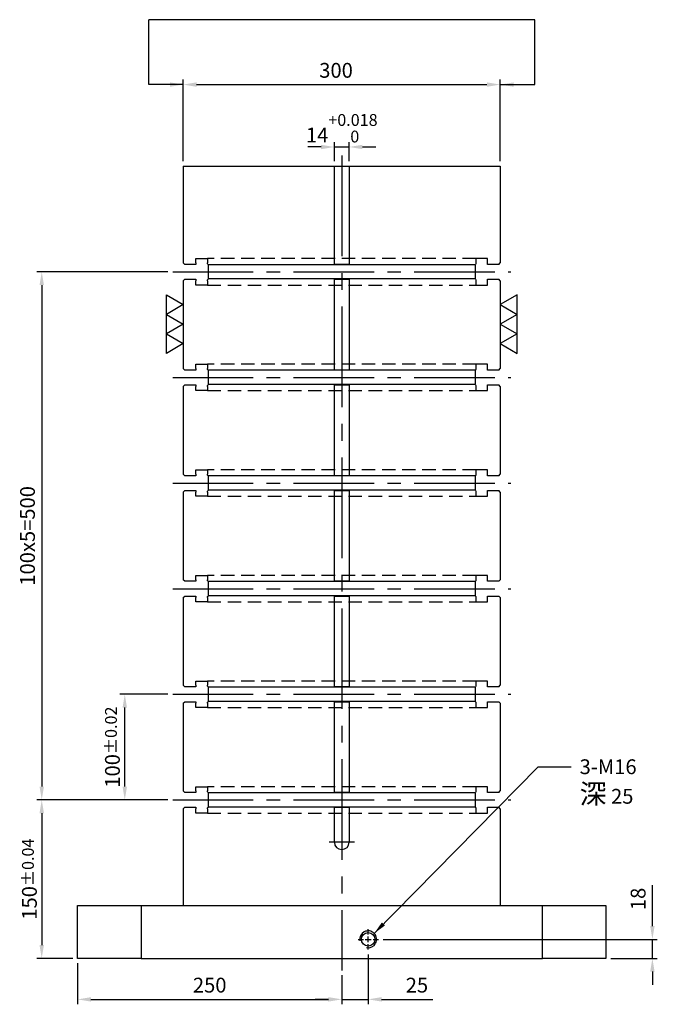
# Model space of a CAD drawing. Units: millimetres. Extents: x -6759 to -5377, y 21660 to 23398.
# Drawn here: x -6008 to -5404, y 21660 to 22592 of the extents above; entities that cross this region are included whole.
import ezdxf

# ---------------------------------------------------------------- set-up
doc = ezdxf.new("R2010")
doc.units = ezdxf.units.MM
for name, pattern in [('CENTER2', [28.575, 19.05, -3.175, 3.175, -3.175]), ('CL-5', [7, 5, -0.5, 1, -0.5]), ('DASHED2', [9.525, 6.35, -3.175])]:
    doc.linetypes.add(name, pattern=pattern)
for name, color, linetype in [('01', 4, 'Continuous'), ('CL', 1, 'CENTER2'), ('CLL', 1, 'Continuous'), ('DASH', 8, 'DASHED2'), ('DIM', 6, 'Continuous'), ('G', 3, 'Continuous'), ('W', 7, 'Continuous')]:
    doc.layers.add(name, color=color, linetype=linetype)
doc.styles.add('TXT-1', font='txt.shx', dxfattribs={"width": 0.9, "bigfont": 'chineset.shx'})
doc.styles.add('TXT-7', font='txt.shx', dxfattribs={"width": 0.8, "bigfont": 'chineset.shx'})
doc.dimstyles.new('HISO-25', dxfattribs={"dimscale": 6, "dimtxt": 2, "dimasz": 1.8, "dimexe": 0.66666, "dimexo": 0.66666, "dimgap": 0.66666, "dimtad": 0, "dimtoh": 1, "dimdsep": 46, "dimtxsty": 'TXT-7', "dimcen": 2.5, "dimclrd": 256, "dimclre": 256, "dimclrt": 3, "dimadec": 0, "dimazin": 0, "dimtfac": 0.8, "dimtmove": 0, "dimatfit": 3, "dimfxl": 0, "dimlwd": -1, "dimarcsym": 0})
doc.dimstyles.new('ISO-25', dxfattribs={"dimscale": 6, "dimtxt": 2, "dimasz": 1.8, "dimexe": 0.66666, "dimexo": 0.66666, "dimgap": 0.66666, "dimtad": 1, "dimdsep": 46, "dimtxsty": 'TXT-1', "dimcen": -2.5, "dimclrd": 256, "dimclre": 256, "dimclrt": 3, "dimadec": 0, "dimazin": 0, "dimtfac": 0.8, "dimtmove": 0, "dimatfit": 3, "dimfxl": 0, "dimlwd": -1, "dimarcsym": 0})

# ---------------------------------------------------------------- blocks, each defined once
blk = doc.blocks.new('*D19')
at = {"layer": 'Defpoints', "color": 0}
for p in [(-2666.86, -1453.61), (-2407.53, -1453.61), (-2451.46, -1471.61)]:
    blk.add_point(p, dxfattribs=at)
at = {"layer": 'DIM'}
for p, q in [((-2407.53, -1441.01), (-2407.53, -1402.27)), ((-2407.53, -1471.61), (-2407.53, -1453.61)), ((-2407.53, -1484.21), (-2407.53, -1496.81))]:
    blk.add_line(p, q, dxfattribs=at)
at = {"layer": 'DIM', "lineweight": -2}
for p, q in [((-2662.19, -1453.61), (-2402.86, -1453.61)), ((-2446.79, -1471.61), (-2402.86, -1471.61))]:
    blk.add_line(p, q, dxfattribs=at)
at = {"layer": 'DIM'}
for points in [[(-2409.63, -1441.01), (-2405.43, -1441.01), (-2407.53, -1453.61)], [(-2409.63, -1484.21), (-2405.43, -1484.21), (-2407.53, -1471.61)]]:
    blk.add_solid(points, dxfattribs=at)
at = {"layer": 'DIM', "color": 3, "insert": (-2419.2, -1415.34), "char_height": 14, "attachment_point": 5, "rotation": 90, "style": 'TXT-1'}
blk.add_mtext('18', dxfattribs=at)
blk = doc.blocks.new('螺絲-M10')
at = {"layer": '01'}
blk.add_circle((0, 0), 4, dxfattribs=at)
at = {"layer": 'CLL', "linetype": 'CL-5', "ltscale": 3}
for p, q in [((0, 2.86), (0, 6)), ((-6, 0), (-2.86, 0)), ((-1.76, 0), (1.76, 0)), ((0, -1.76), (0, 1.76)), ((2.86, 0), (6, 0)), ((0, -6), (0, -2.86))]:
    blk.add_line(p, q, dxfattribs=at)
at = {"layer": 'G'}
blk.add_arc((0, 0), 5, 259.19308, 190.80692, dxfattribs=at)
blk = doc.blocks.new('*D22')
at = {"layer": 'Defpoints', "color": 0}
for p in [(-2951.46, -1471.61), (-2701.46, -1482.96), (-2701.46, -1510.45)]:
    blk.add_point(p, dxfattribs=at)
at = {"layer": 'DIM', "lineweight": -2}
for p, q in [((-2951.46, -1476.27), (-2951.46, -1515.12)), ((-2701.46, -1487.63), (-2701.46, -1515.12))]:
    blk.add_line(p, q, dxfattribs=at)
at = {"layer": 'DIM'}
blk.add_line((-2938.86, -1510.45), (-2714.06, -1510.45), dxfattribs=at)
for points in [[(-2938.86, -1508.35), (-2938.86, -1512.55), (-2951.46, -1510.45)], [(-2714.06, -1508.35), (-2714.06, -1512.55), (-2701.46, -1510.45)]]:
    blk.add_solid(points, dxfattribs=at)
at = {"layer": 'DIM', "color": 3, "insert": (-2826.46, -1498.78), "char_height": 14, "attachment_point": 5, "style": 'TXT-1'}
blk.add_mtext('250', dxfattribs=at)
blk = doc.blocks.new('*D23')
at = {"layer": 'Defpoints', "color": 0}
for p in [(-2676.46, -1463.21), (-2701.46, -1482.96), (-2676.46, -1510.45)]:
    blk.add_point(p, dxfattribs=at)
at = {"layer": 'DIM', "lineweight": -2}
for p, q in [((-2676.46, -1467.87), (-2676.46, -1515.12)), ((-2701.46, -1487.63), (-2701.46, -1515.12))]:
    blk.add_line(p, q, dxfattribs=at)
at = {"layer": 'DIM'}
for p, q in [((-2714.06, -1510.45), (-2726.66, -1510.45)), ((-2701.46, -1510.45), (-2676.46, -1510.45)), ((-2663.86, -1510.45), (-2615.16, -1510.45))]:
    blk.add_line(p, q, dxfattribs=at)
for points in [[(-2714.06, -1508.35), (-2714.06, -1512.55), (-2701.46, -1510.45)], [(-2663.86, -1508.35), (-2663.86, -1512.55), (-2676.46, -1510.45)]]:
    blk.add_solid(points, dxfattribs=at)
at = {"layer": 'DIM', "color": 3, "insert": (-2630.32, -1498.78), "char_height": 14, "attachment_point": 5, "style": 'TXT-1'}
blk.add_mtext('25', dxfattribs=at)
blk = doc.blocks.new('*D25')
at = {"layer": 'Defpoints', "color": 0}
for p in [(-2551.46, -644.32), (-2851.46, -721.61), (-2551.46, -721.61)]:
    blk.add_point(p, dxfattribs=at)
at = {"layer": 'DIM', "lineweight": -2}
for p, q in [((-2851.46, -716.94), (-2851.46, -639.65)), ((-2551.46, -716.94), (-2551.46, -639.65))]:
    blk.add_line(p, q, dxfattribs=at)
at = {"layer": 'DIM'}
blk.add_line((-2838.86, -644.32), (-2564.06, -644.32), dxfattribs=at)
for points in [[(-2838.86, -642.22), (-2838.86, -646.42), (-2851.46, -644.32)], [(-2564.06, -642.22), (-2564.06, -646.42), (-2551.46, -644.32)]]:
    blk.add_solid(points, dxfattribs=at)
at = {"layer": 'DIM', "color": 3, "insert": (-2706.88, -632.65), "char_height": 14, "attachment_point": 5, "style": 'TXT-1'}
blk.add_mtext('300', dxfattribs=at)
blk = doc.blocks.new('*D32')
at = {"layer": 'Defpoints', "color": 0}
for p in [(-2861.46, -1321.61), (-2985.4, -1471.61), (-2951.46, -1471.61)]:
    blk.add_point(p, dxfattribs=at)
at = {"layer": 'DIM', "lineweight": -2}
for p, q in [((-2866.12, -1321.61), (-2990.07, -1321.61)), ((-2956.12, -1471.61), (-2990.07, -1471.61))]:
    blk.add_line(p, q, dxfattribs=at)
at = {"layer": 'DIM'}
blk.add_line((-2985.4, -1334.21), (-2985.4, -1459.01), dxfattribs=at)
for points in [[(-2987.5, -1334.21), (-2983.3, -1334.21), (-2985.4, -1321.61)], [(-2987.5, -1459.01), (-2983.3, -1459.01), (-2985.4, -1471.61)]]:
    blk.add_solid(points, dxfattribs=at)
at = {"layer": 'DIM', "color": 3, "insert": (-2997.07, -1396.61), "char_height": 14, "attachment_point": 5, "rotation": 90, "style": 'TXT-1'}
blk.add_mtext('150{\\H11.200000;±0.04}', dxfattribs=at)
blk = doc.blocks.new('*D33')
at = {"layer": 'Defpoints', "color": 0}
for p in [(-2906.82, -1221.61), (-2861.46, -1221.61), (-2861.46, -1321.61)]:
    blk.add_point(p, dxfattribs=at)
at = {"layer": 'DIM', "lineweight": -2}
for p, q in [((-2866.12, -1221.61), (-2911.49, -1221.61)), ((-2866.12, -1321.61), (-2911.49, -1321.61))]:
    blk.add_line(p, q, dxfattribs=at)
at = {"layer": 'DIM'}
blk.add_line((-2906.82, -1309.01), (-2906.82, -1234.21), dxfattribs=at)
for points in [[(-2908.92, -1234.21), (-2904.72, -1234.21), (-2906.82, -1221.61)], [(-2908.92, -1309.01), (-2904.72, -1309.01), (-2906.82, -1321.61)]]:
    blk.add_solid(points, dxfattribs=at)
at = {"layer": 'DIM', "color": 3, "insert": (-2918.49, -1271.61), "char_height": 14, "attachment_point": 5, "rotation": 90, "style": 'TXT-1'}
blk.add_mtext('100{\\H11.200000;±0.02}', dxfattribs=at)
blk = doc.blocks.new('加工-3-直')
at = {"layer": '01'}
for points in [[(0, 0), (-4.33, -2.5), (-4.33, 2.5)], [(0, -5), (-4.33, -7.5), (-4.33, -2.5)], [(0, -10), (-4.33, -12.5), (-4.33, -7.5)]]:
    blk.add_lwpolyline(points, close=True, dxfattribs=at)
blk = doc.blocks.new('*D34')
at = {"layer": 'Defpoints', "color": 0}
for p in [(-2861.46, -821.61), (-2985.4, -1321.61), (-2861.46, -1321.61)]:
    blk.add_point(p, dxfattribs=at)
at = {"layer": 'DIM', "lineweight": -2}
for p, q in [((-2866.12, -821.61), (-2990.07, -821.61)), ((-2866.12, -1321.61), (-2990.07, -1321.61))]:
    blk.add_line(p, q, dxfattribs=at)
at = {"layer": 'DIM'}
blk.add_line((-2985.4, -834.21), (-2985.4, -1309.01), dxfattribs=at)
for points in [[(-2987.5, -834.21), (-2983.3, -834.21), (-2985.4, -821.61)], [(-2987.5, -1309.01), (-2983.3, -1309.01), (-2985.4, -1321.61)]]:
    blk.add_solid(points, dxfattribs=at)
at = {"layer": 'DIM', "color": 3, "insert": (-2997.07, -1071.61), "char_height": 14, "attachment_point": 5, "rotation": 90, "style": 'TXT-1'}
blk.add_mtext('100x5=500', dxfattribs=at)
blk = doc.blocks.new('*D36')
at = {"layer": 'Defpoints', "color": 0}
for p in [(-2694.46, -703.41), (-2708.46, -721.61), (-2694.46, -721.61)]:
    blk.add_point(p, dxfattribs=at)
at = {"layer": 'DIM', "lineweight": -2}
for p, q in [((-2708.46, -716.94), (-2708.46, -698.74)), ((-2694.46, -716.94), (-2694.46, -698.74))]:
    blk.add_line(p, q, dxfattribs=at)
at = {"layer": 'DIM'}
for p, q in [((-2721.06, -703.41), (-2733.66, -703.41)), ((-2708.46, -703.41), (-2694.46, -703.41)), ((-2681.86, -703.41), (-2669.26, -703.41))]:
    blk.add_line(p, q, dxfattribs=at)
for points in [[(-2721.06, -701.31), (-2721.06, -705.51), (-2708.46, -703.41)], [(-2681.86, -701.31), (-2681.86, -705.51), (-2694.46, -703.41)]]:
    blk.add_solid(points, dxfattribs=at)
at = {"layer": 'DIM', "color": 3, "insert": (-2701.46, -685.68), "char_height": 14, "attachment_point": 5, "style": 'TXT-1'}
blk.add_mtext('14{\\H11.200000;\\S+0.018^  0;}', dxfattribs=at)

msp = doc.modelspace()

# ---------------------------------------------------------------- linework, layer by layer
at = {"layer": 'CL', "ltscale": 5}
msp.add_line((-5702.702, 22463.579), (-5702.702, 21692.227), dxfattribs=at)
at = {"layer": 'CL', "ltscale": 4}
for p, q in [((-5862.702, 22353.579), (-5542.702, 22353.579)), ((-5862.702, 22253.579), (-5542.702, 22253.579)), ((-5862.702, 22153.579), (-5542.702, 22153.579)), ((-5862.702, 22053.579), (-5542.702, 22053.579)), ((-5862.702, 21953.579), (-5542.702, 21953.579)), ((-5862.702, 21853.579), (-5542.702, 21853.579)), ((-5690.702, 21813.579), (-5714.702, 21813.579))]:
    msp.add_line(p, q, dxfattribs=at)
at = {"layer": 'DASH', "ltscale": 2}
for p, q in [((-5575.702, 22366.079), (-5829.702, 22366.079)), ((-5829.702, 22341.079), (-5575.702, 22341.079)), ((-5575.702, 22266.079), (-5829.702, 22266.079)), ((-5829.702, 22241.079), (-5575.702, 22241.079)), ((-5575.702, 22166.079), (-5829.702, 22166.079)), ((-5829.702, 22141.079), (-5575.702, 22141.079)), ((-5575.702, 22066.079), (-5829.702, 22066.079)), ((-5829.702, 22041.079), (-5575.702, 22041.079)), ((-5575.702, 21966.079), (-5829.702, 21966.079)), ((-5829.702, 21941.079), (-5575.702, 21941.079)), ((-5575.702, 21866.079), (-5829.702, 21866.079)), ((-5829.702, 21841.079), (-5575.702, 21841.079))]:
    msp.add_line(p, q, dxfattribs=at)
at = {"layer": 'DIM'}
msp.add_line((-5520.114, 22592.302), (-5885.448, 22592.302), dxfattribs=at)
at = {"layer": 'W'}
for p, q in [((-5852.702, 22453.579), (-5852.702, 22362.079)), ((-5852.702, 22453.579), (-5709.702, 22453.579)), ((-5709.702, 22453.579), (-5695.702, 22453.579)), ((-5709.702, 22360.579), (-5709.702, 22453.579)), ((-5695.702, 22453.579), (-5552.702, 22453.579)), ((-5695.702, 22453.579), (-5695.702, 22360.579)), ((-5552.702, 22453.579), (-5552.702, 22362.079)), ((-5840.702, 22366.079), (-5829.702, 22366.079)), ((-5840.702, 22362.079), (-5840.702, 22366.079)), ((-5829.702, 22366.079), (-5829.702, 22362.079)), ((-5564.702, 22366.079), (-5575.702, 22366.079)), ((-5575.702, 22366.079), (-5575.702, 22362.079)), ((-5564.702, 22362.079), (-5564.702, 22366.079)), ((-5851.202, 22360.579), (-5852.702, 22362.079)), ((-5840.702, 22360.579), (-5851.202, 22360.579)), ((-5840.702, 22362.079), (-5840.702, 22360.579)), ((-5829.702, 22361.129), (-5829.702, 22362.079)), ((-5829.152, 22360.579), (-5829.702, 22361.129)), ((-5828.902, 22360.329), (-5829.152, 22360.579)), ((-5828.902, 22346.829), (-5828.902, 22360.329)), ((-5576.502, 22360.329), (-5828.902, 22360.329)), ((-5695.702, 22360.579), (-5709.702, 22360.579)), ((-5576.252, 22360.579), (-5576.502, 22360.329)), ((-5576.502, 22360.329), (-5576.502, 22346.829)), ((-5575.702, 22361.129), (-5576.252, 22360.579)), ((-5575.702, 22362.079), (-5575.702, 22361.129)), ((-5564.702, 22360.579), (-5564.702, 22362.079)), ((-5554.202, 22360.579), (-5564.702, 22360.579)), ((-5554.202, 22360.579), (-5552.702, 22362.079)), ((-5852.702, 22345.079), (-5851.202, 22346.579)), ((-5851.202, 22346.579), (-5840.702, 22346.579)), ((-5840.702, 22346.579), (-5840.702, 22345.079)), ((-5829.702, 22346.029), (-5829.152, 22346.579)), ((-5829.702, 22345.079), (-5829.702, 22346.029)), ((-5829.152, 22346.579), (-5828.902, 22346.829)), ((-5576.502, 22346.829), (-5828.902, 22346.829)), ((-5709.702, 22262.079), (-5709.702, 22346.579)), ((-5709.702, 22346.579), (-5695.702, 22346.579)), ((-5695.702, 22346.579), (-5695.702, 22262.079)), ((-5576.502, 22346.829), (-5576.252, 22346.579)), ((-5576.252, 22346.579), (-5575.702, 22346.029)), ((-5575.702, 22346.029), (-5575.702, 22345.079)), ((-5564.702, 22346.579), (-5554.202, 22346.579)), ((-5564.702, 22341.079), (-5564.702, 22346.579)), ((-5552.702, 22345.079), (-5554.202, 22346.579)), ((-5852.702, 22345.079), (-5852.702, 22262.079)), ((-5840.702, 22341.079), (-5840.702, 22345.079)), ((-5829.702, 22341.079), (-5840.702, 22341.079)), ((-5829.702, 22345.079), (-5829.702, 22341.079)), ((-5575.702, 22345.079), (-5575.702, 22341.079)), ((-5575.702, 22341.079), (-5564.702, 22341.079)), ((-5552.702, 22345.079), (-5552.702, 22262.079)), ((-5851.202, 22260.579), (-5852.702, 22262.079)), ((-5840.702, 22266.079), (-5829.702, 22266.079)), ((-5840.702, 22262.079), (-5840.702, 22266.079)), ((-5840.702, 22262.079), (-5840.702, 22260.579)), ((-5829.702, 22266.079), (-5829.702, 22262.079)), ((-5829.702, 22261.129), (-5829.702, 22262.079)), ((-5709.702, 22260.579), (-5709.702, 22262.079)), ((-5695.702, 22262.079), (-5695.702, 22260.579)), ((-5564.702, 22266.079), (-5575.702, 22266.079)), ((-5575.702, 22266.079), (-5575.702, 22262.079)), ((-5575.702, 22262.079), (-5575.702, 22261.129)), ((-5564.702, 22262.079), (-5564.702, 22266.079)), ((-5564.702, 22260.579), (-5564.702, 22262.079)), ((-5554.202, 22260.579), (-5552.702, 22262.079)), ((-5840.702, 22260.579), (-5851.202, 22260.579)), ((-5829.152, 22260.579), (-5829.702, 22261.129)), ((-5828.902, 22260.329), (-5829.152, 22260.579)), ((-5828.902, 22246.829), (-5828.902, 22260.329)), ((-5576.502, 22260.329), (-5828.902, 22260.329)), ((-5695.702, 22260.579), (-5709.702, 22260.579)), ((-5576.252, 22260.579), (-5576.502, 22260.329)), ((-5576.502, 22260.329), (-5576.502, 22246.829)), ((-5575.702, 22261.129), (-5576.252, 22260.579)), ((-5554.202, 22260.579), (-5564.702, 22260.579)), ((-5852.702, 22245.079), (-5851.202, 22246.579)), ((-5852.702, 22245.079), (-5852.702, 22162.079)), ((-5851.202, 22246.579), (-5840.702, 22246.579)), ((-5840.702, 22246.579), (-5840.702, 22245.079)), ((-5840.702, 22241.079), (-5840.702, 22245.079)), ((-5829.702, 22246.029), (-5829.152, 22246.579)), ((-5829.702, 22245.079), (-5829.702, 22246.029)), ((-5829.702, 22245.079), (-5829.702, 22241.079)), ((-5829.152, 22246.579), (-5828.902, 22246.829)), ((-5576.502, 22246.829), (-5828.902, 22246.829)), ((-5709.702, 22246.579), (-5695.702, 22246.579)), ((-5709.702, 22245.079), (-5709.702, 22246.579)), ((-5709.702, 22162.079), (-5709.702, 22245.079)), ((-5695.702, 22246.579), (-5695.702, 22245.079)), ((-5695.702, 22245.079), (-5695.702, 22162.079)), ((-5576.502, 22246.829), (-5576.252, 22246.579)), ((-5576.252, 22246.579), (-5575.702, 22246.029)), ((-5575.702, 22246.029), (-5575.702, 22245.079)), ((-5575.702, 22245.079), (-5575.702, 22241.079)), ((-5564.702, 22246.579), (-5554.202, 22246.579)), ((-5564.702, 22241.079), (-5564.702, 22246.579)), ((-5552.702, 22245.079), (-5554.202, 22246.579)), ((-5552.702, 22245.079), (-5552.702, 22162.079)), ((-5829.702, 22241.079), (-5840.702, 22241.079)), ((-5575.702, 22241.079), (-5564.702, 22241.079)), ((-5851.202, 22160.579), (-5852.702, 22162.079)), ((-5840.702, 22160.579), (-5851.202, 22160.579)), ((-5840.702, 22166.079), (-5829.702, 22166.079)), ((-5840.702, 22162.079), (-5840.702, 22166.079)), ((-5840.702, 22162.079), (-5840.702, 22160.579)), ((-5829.702, 22166.079), (-5829.702, 22162.079)), ((-5829.702, 22161.129), (-5829.702, 22162.079)), ((-5829.152, 22160.579), (-5829.702, 22161.129)), ((-5828.902, 22160.329), (-5829.152, 22160.579)), ((-5828.902, 22146.829), (-5828.902, 22160.329)), ((-5576.502, 22160.329), (-5828.902, 22160.329)), ((-5709.702, 22160.579), (-5709.702, 22162.079)), ((-5695.702, 22160.579), (-5709.702, 22160.579)), ((-5695.702, 22162.079), (-5695.702, 22160.579)), ((-5576.252, 22160.579), (-5576.502, 22160.329)), ((-5576.502, 22160.329), (-5576.502, 22146.829)), ((-5575.702, 22161.129), (-5576.252, 22160.579)), ((-5564.702, 22166.079), (-5575.702, 22166.079)), ((-5575.702, 22166.079), (-5575.702, 22162.079)), ((-5575.702, 22162.079), (-5575.702, 22161.129)), ((-5564.702, 22162.079), (-5564.702, 22166.079)), ((-5564.702, 22160.579), (-5564.702, 22162.079)), ((-5554.202, 22160.579), (-5564.702, 22160.579)), ((-5554.202, 22160.579), (-5552.702, 22162.079)), ((-5852.702, 22145.079), (-5851.202, 22146.579)), ((-5852.702, 22145.079), (-5852.702, 22062.079)), ((-5851.202, 22146.579), (-5840.702, 22146.579)), ((-5840.702, 22146.579), (-5840.702, 22145.079)), ((-5840.702, 22141.079), (-5840.702, 22145.079)), ((-5829.702, 22141.079), (-5840.702, 22141.079)), ((-5829.702, 22146.029), (-5829.152, 22146.579)), ((-5829.702, 22145.079), (-5829.702, 22146.029)), ((-5829.702, 22145.079), (-5829.702, 22141.079)), ((-5829.152, 22146.579), (-5828.902, 22146.829)), ((-5576.502, 22146.829), (-5828.902, 22146.829)), ((-5709.702, 22146.579), (-5695.702, 22146.579)), ((-5709.702, 22145.079), (-5709.702, 22146.579)), ((-5709.702, 22062.079), (-5709.702, 22145.079)), ((-5695.702, 22146.579), (-5695.702, 22145.079)), ((-5695.702, 22145.079), (-5695.702, 22062.079)), ((-5576.502, 22146.829), (-5576.252, 22146.579)), ((-5576.252, 22146.579), (-5575.702, 22146.029)), ((-5575.702, 22146.029), (-5575.702, 22145.079)), ((-5575.702, 22145.079), (-5575.702, 22141.079)), ((-5575.702, 22141.079), (-5564.702, 22141.079)), ((-5564.702, 22146.579), (-5554.202, 22146.579)), ((-5564.702, 22141.079), (-5564.702, 22146.579)), ((-5552.702, 22145.079), (-5554.202, 22146.579)), ((-5552.702, 22145.079), (-5552.702, 22062.079)), ((-5840.702, 22066.079), (-5829.702, 22066.079)), ((-5840.702, 22062.079), (-5840.702, 22066.079)), ((-5829.702, 22066.079), (-5829.702, 22062.079)), ((-5564.702, 22066.079), (-5575.702, 22066.079)), ((-5575.702, 22066.079), (-5575.702, 22062.079)), ((-5564.702, 22062.079), (-5564.702, 22066.079)), ((-5851.202, 22060.579), (-5852.702, 22062.079)), ((-5840.702, 22060.579), (-5851.202, 22060.579)), ((-5840.702, 22062.079), (-5840.702, 22060.579)), ((-5829.702, 22061.129), (-5829.702, 22062.079)), ((-5829.152, 22060.579), (-5829.702, 22061.129)), ((-5828.902, 22060.329), (-5829.152, 22060.579)), ((-5828.902, 22046.829), (-5828.902, 22060.329)), ((-5576.502, 22060.329), (-5828.902, 22060.329)), ((-5709.702, 22060.579), (-5709.702, 22062.079)), ((-5695.702, 22060.579), (-5709.702, 22060.579)), ((-5695.702, 22062.079), (-5695.702, 22060.579)), ((-5576.252, 22060.579), (-5576.502, 22060.329)), ((-5576.502, 22060.329), (-5576.502, 22046.829)), ((-5575.702, 22061.129), (-5576.252, 22060.579)), ((-5575.702, 22062.079), (-5575.702, 22061.129)), ((-5564.702, 22060.579), (-5564.702, 22062.079)), ((-5554.202, 22060.579), (-5564.702, 22060.579)), ((-5554.202, 22060.579), (-5552.702, 22062.079)), ((-5852.702, 22045.079), (-5851.202, 22046.579)), ((-5852.702, 22045.079), (-5852.702, 21962.079)), ((-5851.202, 22046.579), (-5840.702, 22046.579)), ((-5840.702, 22046.579), (-5840.702, 22045.079)), ((-5840.702, 22041.079), (-5840.702, 22045.079)), ((-5829.702, 22041.079), (-5840.702, 22041.079)), ((-5829.702, 22046.029), (-5829.152, 22046.579)), ((-5829.702, 22045.079), (-5829.702, 22046.029)), ((-5829.702, 22045.079), (-5829.702, 22041.079)), ((-5829.152, 22046.579), (-5828.902, 22046.829)), ((-5576.502, 22046.829), (-5828.902, 22046.829)), ((-5709.702, 22046.579), (-5695.702, 22046.579)), ((-5709.702, 22045.079), (-5709.702, 22046.579)), ((-5709.702, 21962.079), (-5709.702, 22045.079)), ((-5695.702, 22046.579), (-5695.702, 22045.079)), ((-5695.702, 22045.079), (-5695.702, 21962.079)), ((-5576.502, 22046.829), (-5576.252, 22046.579)), ((-5576.252, 22046.579), (-5575.702, 22046.029)), ((-5575.702, 22046.029), (-5575.702, 22045.079)), ((-5575.702, 22045.079), (-5575.702, 22041.079)), ((-5575.702, 22041.079), (-5564.702, 22041.079)), ((-5564.702, 22046.579), (-5554.202, 22046.579)), ((-5564.702, 22041.079), (-5564.702, 22046.579)), ((-5552.702, 22045.079), (-5554.202, 22046.579)), ((-5552.702, 22045.079), (-5552.702, 21962.079)), ((-5840.702, 21966.079), (-5829.702, 21966.079)), ((-5840.702, 21962.079), (-5840.702, 21966.079)), ((-5829.702, 21966.079), (-5829.702, 21962.079)), ((-5564.702, 21966.079), (-5575.702, 21966.079)), ((-5575.702, 21966.079), (-5575.702, 21962.079)), ((-5564.702, 21962.079), (-5564.702, 21966.079)), ((-5851.202, 21960.579), (-5852.702, 21962.079)), ((-5840.702, 21960.579), (-5851.202, 21960.579)), ((-5840.702, 21962.079), (-5840.702, 21960.579)), ((-5829.702, 21961.129), (-5829.702, 21962.079)), ((-5829.152, 21960.579), (-5829.702, 21961.129)), ((-5828.902, 21960.329), (-5829.152, 21960.579)), ((-5828.902, 21946.829), (-5828.902, 21960.329)), ((-5576.502, 21960.329), (-5828.902, 21960.329)), ((-5709.702, 21960.579), (-5709.702, 21962.079)), ((-5695.702, 21960.579), (-5709.702, 21960.579)), ((-5695.702, 21962.079), (-5695.702, 21960.579)), ((-5576.252, 21960.579), (-5576.502, 21960.329)), ((-5576.502, 21960.329), (-5576.502, 21946.829)), ((-5575.702, 21961.129), (-5576.252, 21960.579)), ((-5575.702, 21962.079), (-5575.702, 21961.129)), ((-5564.702, 21960.579), (-5564.702, 21962.079)), ((-5554.202, 21960.579), (-5564.702, 21960.579)), ((-5554.202, 21960.579), (-5552.702, 21962.079)), ((-5852.702, 21945.079), (-5851.202, 21946.579)), ((-5852.702, 21945.079), (-5852.702, 21862.079)), ((-5851.202, 21946.579), (-5840.702, 21946.579)), ((-5840.702, 21946.579), (-5840.702, 21945.079)), ((-5840.702, 21941.079), (-5840.702, 21945.079)), ((-5829.702, 21946.029), (-5829.152, 21946.579)), ((-5829.702, 21945.079), (-5829.702, 21946.029)), ((-5829.702, 21945.079), (-5829.702, 21941.079)), ((-5829.152, 21946.579), (-5828.902, 21946.829)), ((-5576.502, 21946.829), (-5828.902, 21946.829)), ((-5709.702, 21946.579), (-5695.702, 21946.579)), ((-5709.702, 21945.079), (-5709.702, 21946.579)), ((-5709.702, 21862.079), (-5709.702, 21945.079)), ((-5695.702, 21946.579), (-5695.702, 21945.079)), ((-5695.702, 21945.079), (-5695.702, 21862.079)), ((-5576.502, 21946.829), (-5576.252, 21946.579)), ((-5576.252, 21946.579), (-5575.702, 21946.029)), ((-5575.702, 21946.029), (-5575.702, 21945.079)), ((-5575.702, 21945.079), (-5575.702, 21941.079)), ((-5564.702, 21946.579), (-5554.202, 21946.579)), ((-5564.702, 21941.079), (-5564.702, 21946.579)), ((-5552.702, 21945.079), (-5554.202, 21946.579)), ((-5552.702, 21945.079), (-5552.702, 21862.079)), ((-5829.702, 21941.079), (-5840.702, 21941.079)), ((-5575.702, 21941.079), (-5564.702, 21941.079)), ((-5851.202, 21860.579), (-5852.702, 21862.079)), ((-5840.702, 21866.079), (-5829.702, 21866.079)), ((-5840.702, 21862.079), (-5840.702, 21866.079)), ((-5840.702, 21862.079), (-5840.702, 21860.579)), ((-5829.702, 21866.079), (-5829.702, 21862.079)), ((-5829.702, 21861.129), (-5829.702, 21862.079)), ((-5829.152, 21860.579), (-5829.702, 21861.129)), ((-5709.702, 21860.579), (-5709.702, 21862.079)), ((-5695.702, 21862.079), (-5695.702, 21860.579)), ((-5575.702, 21861.129), (-5576.252, 21860.579)), ((-5564.702, 21866.079), (-5575.702, 21866.079)), ((-5575.702, 21866.079), (-5575.702, 21862.079)), ((-5575.702, 21862.079), (-5575.702, 21861.129)), ((-5564.702, 21862.079), (-5564.702, 21866.079)), ((-5564.702, 21860.579), (-5564.702, 21862.079)), ((-5554.202, 21860.579), (-5552.702, 21862.079)), ((-5840.702, 21860.579), (-5851.202, 21860.579)), ((-5828.902, 21860.329), (-5829.152, 21860.579)), ((-5828.902, 21846.829), (-5828.902, 21860.329)), ((-5576.502, 21860.329), (-5828.902, 21860.329)), ((-5695.702, 21860.579), (-5709.702, 21860.579)), ((-5576.252, 21860.579), (-5576.502, 21860.329)), ((-5576.502, 21860.329), (-5576.502, 21846.829)), ((-5554.202, 21860.579), (-5564.702, 21860.579)), ((-5852.702, 21845.079), (-5851.202, 21846.579)), ((-5852.702, 21845.079), (-5852.702, 21753.579)), ((-5851.202, 21846.579), (-5840.702, 21846.579)), ((-5840.702, 21846.579), (-5840.702, 21845.079)), ((-5840.702, 21841.079), (-5840.702, 21845.079)), ((-5829.702, 21846.029), (-5829.152, 21846.579)), ((-5829.702, 21845.079), (-5829.702, 21846.029)), ((-5829.702, 21845.079), (-5829.702, 21841.079)), ((-5829.152, 21846.579), (-5828.902, 21846.829)), ((-5576.502, 21846.829), (-5828.902, 21846.829)), ((-5709.702, 21846.579), (-5695.702, 21846.579)), ((-5709.702, 21845.079), (-5709.702, 21846.579)), ((-5709.702, 21813.579), (-5709.702, 21845.079)), ((-5695.702, 21846.579), (-5695.702, 21845.079)), ((-5695.702, 21845.079), (-5695.702, 21813.579)), ((-5576.502, 21846.829), (-5576.252, 21846.579)), ((-5576.252, 21846.579), (-5575.702, 21846.029)), ((-5575.702, 21846.029), (-5575.702, 21845.079)), ((-5575.702, 21845.079), (-5575.702, 21841.079)), ((-5564.702, 21846.579), (-5554.202, 21846.579)), ((-5564.702, 21845.079), (-5564.702, 21846.579)), ((-5564.702, 21841.079), (-5564.702, 21845.079)), ((-5552.702, 21845.079), (-5554.202, 21846.579)), ((-5552.702, 21845.079), (-5552.702, 21753.579)), ((-5829.702, 21841.079), (-5840.702, 21841.079)), ((-5575.702, 21841.079), (-5564.702, 21841.079)), ((-5952.702, 21753.579), (-5892.702, 21753.579)), ((-5952.702, 21703.579), (-5952.702, 21753.579)), ((-5892.702, 21753.579), (-5512.702, 21753.579)), ((-5892.702, 21753.579), (-5892.702, 21703.579)), ((-5512.702, 21753.579), (-5452.702, 21753.579)), ((-5512.702, 21703.579), (-5512.702, 21753.579)), ((-5452.702, 21753.579), (-5452.702, 21703.579)), ((-5892.702, 21703.579), (-5952.702, 21703.579)), ((-5892.702, 21703.579), (-5512.702, 21703.579)), ((-5452.702, 21703.579), (-5512.702, 21703.579))]:
    msp.add_line(p, q, dxfattribs=at)
msp.add_arc((-5702.702, 21813.579), 7, 180, 0, dxfattribs=at)

# ---------------------------------------------------------------- block references
for name, p, xscale, yscale, zscale in [('加工-3-直', (-5852.702, 22322.523), 3.69504172282177, 3.695041722814494, 3.69504172281368), ('加工-3-直', (-5552.702, 22322.523), -3.69504172282177, 3.695041722814494, 3.69504172281368), ('螺絲-M10', (-5677.702, 21721.579), 1.599999999998545, 1.599999999998545, 1.6)]:
    msp.add_blockref(name, p, dxfattribs=dict(xscale=xscale, yscale=yscale, zscale=zscale))

# ---------------------------------------------------------------- texts
at = {"layer": 'DIM', "color": 3, "insert": (-5477.627, 21892.003), "char_height": 14, "width": 216.78705, "attachment_point": 1, "style": 'TXT-1'}
msp.add_mtext('3-M16\\P{\\H1.333x;深} 25', dxfattribs=at)

# ---------------------------------------------------------------- dimensions: what is measured, and where the dimension line sits
at = {"layer": 'DIM'}
for base, p1, p2, override, picture, middle in [((-5552.702, 22530.868), (-5852.702, 22453.579), (-5552.702, 22453.579), {"dimscale": 7, "dimgap": 0.6666}, '*D25', (-5708.121, 22530.868)), ((-5695.702, 22471.777), (-5709.702, 22453.579), (-5695.702, 22453.579), {"dimscale": 7, "dimgap": 0.66666, "dimtol": 1, "dimlim": 0, "dimtp": 0.018, "dimtm": 0, "dimtdec": 4}, '*D36', (-5702.702, 22471.777)), ((-5677.702, 21664.735), (-5702.702, 21692.227), (-5677.702, 21711.979), {"dimscale": 7, "dimgap": 0.6666}, '*D23', (-5631.569, 21664.735))]:
    dim = msp.add_linear_dim(base=base, p1=p1, p2=p2, dimstyle='ISO-25', override=override, dxfattribs=at)
    dim.commit()
    dim.dimension.update_dxf_attribs({"geometry": picture, "text_midpoint": middle, "dimtype": 128, "insert": (-3001.245, 23175.186)})
dim = msp.add_linear_dim(base=(-5986.648, 21853.579), p1=(-5862.702, 22353.579), p2=(-5862.702, 21853.579), angle=90, text='100x5=<>', dimstyle='ISO-25', override={"dimscale": 7, "dimgap": 0.6666}, dxfattribs=at)
dim.commit()
dim.dimension.update_dxf_attribs({"geometry": '*D34', "text_midpoint": (-5998.314, 22103.579), "insert": (-3001.245, 23175.186)})
for base, p2, override, picture, middle in [((-5908.069, 21953.579), (-5862.702, 21953.579), {"dimscale": 7, "dimgap": 0.6666, "dimtol": 1, "dimtp": 0.02, "dimtm": 0.02}, '*D33', (-5919.736, 21903.579)), ((-5986.648, 21703.579), (-5952.702, 21703.579), {"dimscale": 7, "dimgap": 0.6666, "dimtol": 1, "dimtp": 0.04, "dimtm": 0.04}, '*D32', (-5998.314, 21778.579))]:
    dim = msp.add_linear_dim(base=base, p1=(-5862.702, 21853.579), p2=p2, angle=90, dimstyle='ISO-25', override=override, dxfattribs=at)
    dim.commit()
    dim.dimension.update_dxf_attribs({"geometry": picture, "text_midpoint": middle, "insert": (-3001.245, 23175.186)})
for base, p1, p2, angle, picture, middle in [((-5408.775, 21721.579), (-5452.702, 21703.579), (-5668.102, 21721.579), 90, '*D19', (-5408.775, 21759.846)), ((-5702.702, 21664.735), (-5952.702, 21703.579), (-5702.702, 21692.227), 180, '*D22', (-5827.702, 21664.735))]:
    dim = msp.add_linear_dim(base=base, p1=p1, p2=p2, angle=angle, dimstyle='ISO-25', override={"dimscale": 7, "dimgap": 0.6666}, dxfattribs=at)
    dim.commit()
    dim.dimension.update_dxf_attribs({"geometry": picture, "text_midpoint": middle, "dimtype": 128, "insert": (-3001.245, 23175.186)})

# ---------------------------------------------------------------- leaders
for points in [[(-5852.714, 22530.868), (-5885.448, 22530.868), (-5885.448, 22592.302)], [(-5552.702, 22530.868), (-5520.114, 22530.868), (-5520.114, 22592.302)], [(-5672.045, 21727.236), (-5516.94, 21884.943), (-5485.542, 21884.943)]]:
    msp.add_leader(points, dimstyle='HISO-25', override={"dimscale": 7}, dxfattribs=at)

doc.saveas('drawing.dxf')
